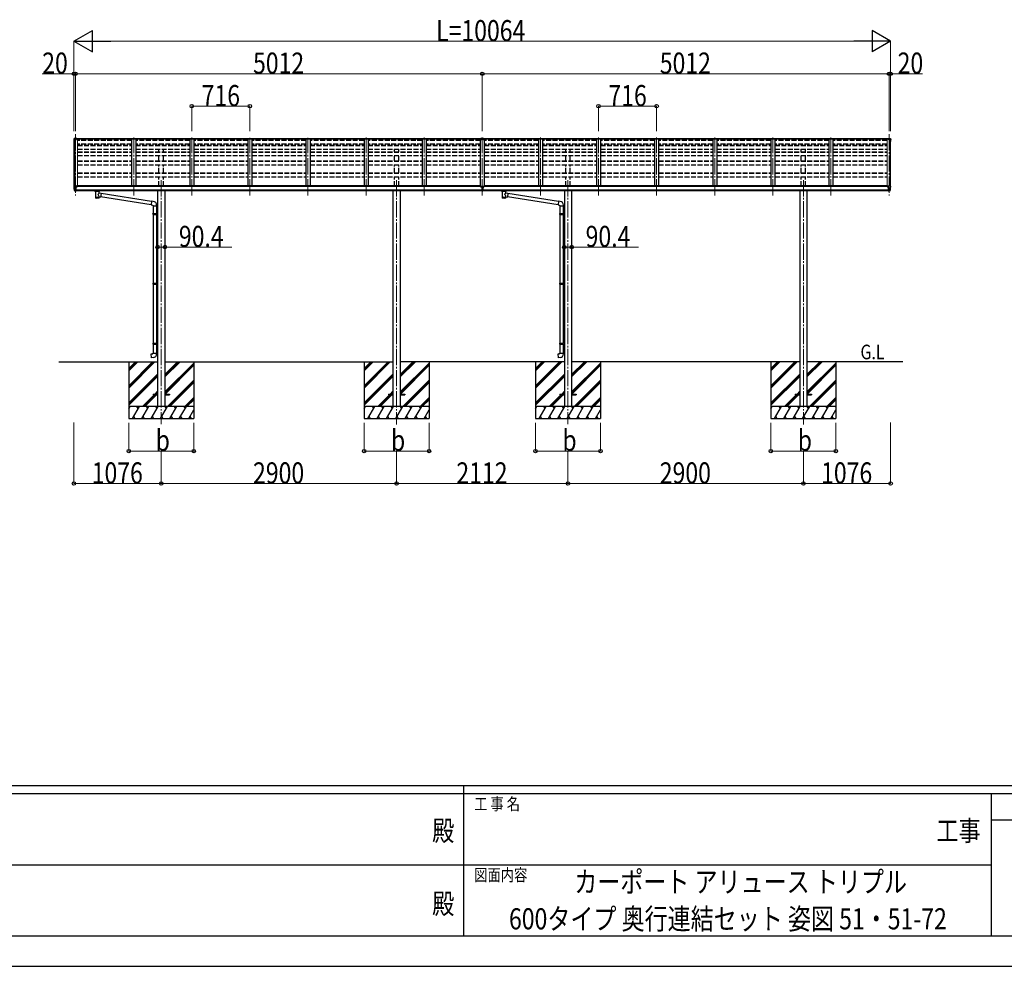
# Model space of a CAD drawing. Units: millimetres. Extents: x 0 to 42050, y 0 to 29700.
# Drawn here: x 15530 to 27663, y 0 to 11663 of the extents above; entities that cross this region are included whole.
import ezdxf
from ezdxf.enums import TextEntityAlignment as Align

# ---------------------------------------------------------------- set-up
doc = ezdxf.new("R2010")
doc.units = ezdxf.units.MM
doc.linetypes.add('YCENTER_1', pattern=[13, 10, -1, 1, -1])
doc.linetypes.add('YHIDDEN_1', pattern=[4, 3, -1])
for name, color, linetype, lineweight in [('USER1', 3, 'Continuous', 13), ('YKK_12', 2, 'Continuous', 13), ('YKK_13', 4, 'Continuous', 30), ('YKK_A1', 4, 'Continuous', 30), ('YKK_D', 6, 'Continuous', 13), ('YKK_ZWAK', 7, 'Continuous', 30)]:
    doc.layers.add(name, color=color, linetype=linetype, lineweight=lineweight)
doc.styles.add('text-b', font='extslim2.shx', dxfattribs={"width": 0.8, "bigfont": 'extfont2.shx'})

msp = doc.modelspace()

# ---------------------------------------------------------------- linework, layer by layer
at = {"layer": 'YKK_12', "linetype": 'YCENTER_1', "ltscale": 20}
for p, q in [((16219, 10251), (16219, 9497)), ((16935, 9497), (16935, 10213)), ((17651, 9497), (17651, 10213)), ((18367, 9497), (18367, 10209)), ((19083, 9497), (19083, 10209)), ((19799, 9497), (19799, 10213)), ((20515, 9497), (20515, 10213)), ((21231, 9497), (21231, 10213)), ((21947, 9497), (21947, 10213)), ((22663, 9497), (22663, 10213)), ((23379, 9497), (23379, 10213)), ((24095, 9497), (24095, 10213)), ((24811, 9497), (24811, 10213)), ((25527, 9497), (25527, 10213)), ((26243, 10251), (26243, 9497)), ((17275, 9686), (17275, 6680)), ((20175, 9686), (20175, 6674)), ((22287, 9686), (22287, 6680)), ((25187, 9686), (25187, 6674))]:
    msp.add_line(p, q, dxfattribs=at)
at = {"layer": 'YKK_13'}
for p, q in [((16202, 10198), (16197, 10191)), ((16203, 10196), (16199, 10189)), ((16209, 10199), (16203, 10198)), ((16203, 10198), (16203, 10197)), ((16203, 10198), (16203, 10198)), ((16203, 10198), (16203, 10198)), ((16203, 10198), (16203, 10198)), ((16203, 10196), (16219, 10197)), ((16203, 10197), (16203, 10197)), ((16203, 10197), (16203, 10196)), ((16219, 10199), (16215, 10199)), ((16219, 10198), (16219, 10199)), ((16234, 10198), (16219, 10199)), ((16219, 10199), (16219, 10198)), ((16219, 10197), (16219, 10198)), ((16219, 10198), (16219, 10198)), ((16219, 10198), (16219, 10198)), ((16219, 10195), (16219, 10197)), ((16234, 10196), (16219, 10197)), ((16219, 10195), (16231, 10194)), ((16231, 10194), (16231, 10191)), ((16234, 10194), (16231, 10194)), ((16234, 10193), (16231, 10193)), ((16234, 10198), (16234, 10197)), ((16234, 10198), (16234, 10198)), ((16234, 10197), (16234, 10196)), ((16234, 10196), (16234, 10194)), ((16234, 10193), (16234, 10194)), ((21231, 10199), (21214, 10198)), ((21214, 10198), (21214, 10189)), ((21231, 10198), (21214, 10197)), ((21231, 10198), (21214, 10197)), ((21231, 10197), (21214, 10196)), ((21247, 10198), (21231, 10199)), ((21231, 10198), (21231, 10199)), ((21231, 10197), (21231, 10198)), ((21231, 10198), (21231, 10198)), ((21247, 10197), (21231, 10198)), ((21247, 10197), (21231, 10198)), ((21231, 10189), (21231, 10197)), ((21247, 10196), (21231, 10197)), ((21247, 10198), (21247, 10189)), ((26227, 10198), (26243, 10199)), ((26227, 10198), (26227, 10197)), ((26227, 10198), (26227, 10198)), ((26227, 10197), (26227, 10196)), ((26227, 10196), (26243, 10197)), ((26227, 10196), (26227, 10194)), ((26227, 10194), (26231, 10194)), ((26227, 10193), (26227, 10194)), ((26227, 10193), (26231, 10193)), ((26243, 10195), (26231, 10194)), ((26231, 10194), (26231, 10191)), ((26243, 10199), (26247, 10199)), ((26243, 10198), (26243, 10199)), ((26243, 10199), (26243, 10198)), ((26243, 10197), (26243, 10198)), ((26243, 10198), (26243, 10198)), ((26243, 10198), (26243, 10198)), ((26243, 10195), (26243, 10197)), ((26259, 10196), (26243, 10197)), ((26253, 10199), (26259, 10198)), ((26259, 10198), (26259, 10197)), ((26259, 10198), (26259, 10198)), ((26259, 10198), (26259, 10198)), ((26259, 10198), (26259, 10198)), ((26259, 10197), (26259, 10197)), ((26259, 10197), (26259, 10196)), ((26259, 10196), (26263, 10189)), ((26260, 10198), (26264, 10191)), ((16197, 10191), (16197, 10188)), ((16197, 10190), (16197, 10186)), ((16197, 10185), (16197, 10186)), ((16198, 10185), (16198, 10186)), ((16208, 10190), (16200, 10189)), ((16208, 10189), (16200, 10189)), ((16200, 10187), (16208, 10188)), ((16208, 10190), (16231, 10191)), ((16208, 10189), (16231, 10190)), ((16208, 10188), (16231, 10188)), ((16231, 10191), (16231, 10190)), ((16231, 10190), (16231, 10188)), ((21214, 10190), (21231, 10189)), ((21222, 10189), (21231, 10188)), ((21231, 10189), (21247, 10190)), ((21240, 10189), (21231, 10188)), ((26254, 10190), (26231, 10191)), ((26231, 10191), (26231, 10190)), ((26254, 10189), (26231, 10190)), ((26231, 10190), (26231, 10188)), ((26254, 10188), (26231, 10188)), ((26254, 10190), (26262, 10189)), ((26254, 10189), (26262, 10189)), ((26262, 10187), (26254, 10188)), ((26263, 10185), (26263, 10186)), ((26264, 10191), (26264, 10188)), ((26265, 10190), (26265, 10186)), ((26265, 10185), (26265, 10186)), ((16197, 9608), (16197, 9608)), ((16204, 9617), (16200, 9611)), ((16207, 9618), (16205, 9618)), ((16219, 9618), (16207, 9618)), ((16219, 9549), (16219, 9618)), ((16220, 9617), (16219, 9617)), ((16225, 9608), (16219, 9608)), ((16220, 9617), (16220, 9611)), ((16230, 9615), (16220, 9616)), ((16220, 9613), (16234, 9613)), ((16225, 9611), (16220, 9611)), ((16225, 9552), (16225, 9611)), ((16230, 9615), (16230, 9615)), ((16230, 9615), (16230, 9615)), ((16230, 9615), (16231, 9615)), ((16230, 9603), (16231, 9603)), ((16230, 9603), (16230, 9603)), ((16231, 9613), (16231, 9615)), ((16231, 9615), (16231, 9615)), ((16231, 9615), (16231, 9615)), ((16231, 9615), (16231, 9615)), ((16231, 9615), (16231, 9615)), ((16231, 9615), (16231, 9615)), ((16231, 9604), (16231, 9603)), ((16231, 9603), (16235, 9603)), ((16235, 9612), (16235, 9608)), ((16235, 9604), (16235, 9603)), ((16235, 9603), (16236, 9603)), ((21224, 9610), (21237, 9610)), ((21224, 9610), (21224, 9551)), ((21237, 9610), (21237, 9551)), ((26226, 9612), (26226, 9608)), ((26226, 9604), (26226, 9603)), ((26231, 9603), (26226, 9603)), ((26226, 9603), (26226, 9603)), ((26241, 9613), (26227, 9613)), ((26231, 9613), (26231, 9615)), ((26232, 9615), (26231, 9615)), ((26231, 9615), (26231, 9615)), ((26231, 9615), (26231, 9615)), ((26231, 9615), (26231, 9615)), ((26231, 9615), (26231, 9615)), ((26231, 9615), (26231, 9615)), ((26231, 9615), (26231, 9615)), ((26231, 9604), (26231, 9603)), ((26231, 9603), (26231, 9603)), ((26232, 9603), (26231, 9603)), ((26232, 9615), (26241, 9616)), ((26232, 9615), (26232, 9615)), ((26236, 9552), (26236, 9611)), ((26236, 9611), (26241, 9611)), ((26236, 9608), (26243, 9608)), ((26241, 9617), (26243, 9617)), ((26241, 9617), (26241, 9611)), ((26243, 9549), (26243, 9618)), ((26243, 9618), (26255, 9618)), ((26255, 9618), (26257, 9618)), ((26258, 9617), (26262, 9611)), ((26265, 9608), (26265, 9608)), ((16211, 9551), (16202, 9566)), ((16217, 9549), (16214, 9549)), ((16217, 9549), (16219, 9549)), ((16219, 9563), (16222, 9563)), ((16219, 9551), (16220, 9552)), ((16219, 9551), (16219, 9551)), ((16225, 9552), (16220, 9552)), ((16222, 9563), (16225, 9564)), ((16459, 9548), (16459, 9554)), ((16459, 9549), (16460, 9550)), ((16459, 9548), (16459, 9549)), ((16459, 9548), (16459, 9548)), ((16459, 9548), (16460, 9547)), ((16460, 9550), (16460, 9551)), ((16460, 9551), (16461, 9551)), ((16460, 9547), (16460, 9546)), ((16460, 9546), (16461, 9545)), ((16461, 9551), (16462, 9552)), ((16461, 9545), (16462, 9545)), ((16462, 9552), (16464, 9553)), ((16462, 9545), (16464, 9544)), ((16464, 9544), (16464, 9464)), ((16509, 9553), (16510, 9553)), ((16509, 9526), (16509, 9544)), ((16509, 9544), (16510, 9544)), ((16535, 9522), (16509, 9526)), ((16509, 9464), (16509, 9480)), ((16509, 9480), (16528, 9477)), ((16510, 9553), (16511, 9552)), ((16510, 9544), (16511, 9545)), ((16511, 9552), (16512, 9551)), ((16511, 9545), (16512, 9546)), ((16512, 9551), (16513, 9550)), ((16512, 9546), (16513, 9546)), ((16513, 9548), (16513, 9554)), ((16513, 9550), (16513, 9549)), ((16513, 9549), (16513, 9549)), ((16513, 9547), (16513, 9548)), ((16513, 9546), (16513, 9547)), ((16535, 9522), (16528, 9477)), ((17152, 9382), (16528, 9479)), ((17156, 9424), (16534, 9520)), ((21224, 9565), (21237, 9565)), ((21237, 9551), (21224, 9551)), ((21471, 9548), (21471, 9554)), ((21471, 9549), (21472, 9550)), ((21471, 9548), (21471, 9549)), ((21471, 9548), (21471, 9548)), ((21471, 9548), (21472, 9547)), ((21472, 9550), (21472, 9551)), ((21472, 9551), (21473, 9551)), ((21472, 9547), (21472, 9546)), ((21472, 9546), (21473, 9545)), ((21473, 9551), (21474, 9552)), ((21473, 9545), (21474, 9545)), ((21474, 9552), (21476, 9553)), ((21474, 9545), (21476, 9544)), ((21476, 9544), (21476, 9464)), ((21521, 9553), (21522, 9553)), ((21521, 9526), (21521, 9544)), ((21521, 9544), (21522, 9544)), ((21547, 9522), (21521, 9526)), ((21521, 9464), (21521, 9480)), ((21521, 9480), (21540, 9477)), ((21522, 9553), (21523, 9552)), ((21522, 9544), (21523, 9545)), ((21523, 9552), (21524, 9551)), ((21523, 9545), (21524, 9546)), ((21524, 9551), (21525, 9550)), ((21524, 9546), (21525, 9546)), ((21525, 9548), (21525, 9554)), ((21525, 9550), (21525, 9549)), ((21525, 9549), (21525, 9549)), ((21525, 9547), (21525, 9548)), ((21525, 9546), (21525, 9547)), ((21547, 9522), (21540, 9477)), ((22164, 9382), (21540, 9479)), ((22168, 9424), (21546, 9520)), ((26240, 9563), (26236, 9564)), ((26236, 9552), (26242, 9552)), ((26243, 9563), (26240, 9563)), ((26242, 9551), (26242, 9552)), ((26243, 9551), (26242, 9551)), ((26244, 9549), (26243, 9549)), ((26244, 9549), (26248, 9549)), ((26251, 9551), (26260, 9566)), ((17156, 9426), (17152, 9380)), ((17152, 9380), (17172, 9378)), ((17177, 9424), (17156, 9426)), ((17172, 9378), (17172, 9368)), ((17172, 9368), (17218, 9368)), ((17174, 9368), (17174, 9274)), ((17216, 9368), (17216, 9277)), ((17218, 9368), (17218, 9379)), ((22168, 9426), (22164, 9380)), ((22164, 9380), (22184, 9378)), ((22189, 9424), (22168, 9426)), ((22184, 9378), (22184, 9368)), ((22184, 9368), (22230, 9368)), ((22186, 9368), (22186, 9274)), ((22228, 9368), (22228, 9277)), ((22230, 9368), (22230, 9379)), ((17172, 9272), (17173, 9274)), ((17172, 9272), (17216, 9272)), ((17172, 9272), (17172, 9264)), ((17172, 9264), (17216, 9264)), ((17172, 9264), (17173, 9262)), ((17173, 9274), (17216, 9274)), ((17173, 9262), (17216, 9262)), ((17174, 9262), (17174, 8418)), ((17211, 9272), (17211, 9274)), ((17211, 9272), (17211, 9264)), ((17211, 9264), (17211, 9262)), ((17214, 9277), (17230, 9277)), ((17214, 9275), (17214, 9277)), ((17214, 9275), (17216, 9275)), ((17214, 9262), (17216, 9262)), ((17214, 9260), (17214, 9262)), ((17214, 9260), (17230, 9259)), ((17216, 9262), (17216, 9275)), ((17216, 9259), (17216, 8420)), ((17230, 9277), (17230, 9259)), ((22184, 9272), (22185, 9274)), ((22184, 9272), (22228, 9272)), ((22184, 9272), (22184, 9264)), ((22184, 9264), (22228, 9264)), ((22184, 9264), (22185, 9262)), ((22185, 9274), (22228, 9274)), ((22185, 9262), (22228, 9262)), ((22186, 9262), (22186, 8418)), ((22223, 9272), (22223, 9274)), ((22223, 9272), (22223, 9264)), ((22223, 9264), (22223, 9262)), ((22226, 9277), (22242, 9277)), ((22226, 9275), (22226, 9277)), ((22226, 9275), (22228, 9275)), ((22226, 9262), (22228, 9262)), ((22226, 9260), (22226, 9262)), ((22226, 9260), (22242, 9259)), ((22228, 9262), (22228, 9275)), ((22228, 9259), (22228, 8420)), ((22242, 9277), (22242, 9259)), ((17172, 8416), (17173, 8418)), ((17172, 8416), (17216, 8416)), ((17172, 8416), (17172, 8408)), ((17172, 8408), (17216, 8408)), ((17172, 8408), (17173, 8406)), ((17173, 8418), (17216, 8418)), ((17173, 8406), (17216, 8406)), ((17174, 8406), (17174, 7678)), ((17211, 8416), (17211, 8418)), ((17211, 8416), (17211, 8408)), ((17211, 8408), (17211, 8406)), ((17214, 8420), (17230, 8421)), ((17214, 8418), (17214, 8420)), ((17214, 8418), (17216, 8418)), ((17214, 8405), (17216, 8405)), ((17214, 8403), (17214, 8405)), ((17214, 8403), (17230, 8403)), ((17216, 8405), (17216, 8418)), ((17216, 8403), (17216, 7680)), ((17230, 8421), (17230, 8403)), ((22184, 8416), (22185, 8418)), ((22184, 8416), (22228, 8416)), ((22184, 8416), (22184, 8408)), ((22184, 8408), (22228, 8408)), ((22184, 8408), (22185, 8406)), ((22185, 8418), (22228, 8418)), ((22185, 8406), (22228, 8406)), ((22186, 8406), (22186, 7678)), ((22223, 8416), (22223, 8418)), ((22223, 8416), (22223, 8408)), ((22223, 8408), (22223, 8406)), ((22226, 8420), (22242, 8421)), ((22226, 8418), (22226, 8420)), ((22226, 8418), (22228, 8418)), ((22226, 8405), (22228, 8405)), ((22226, 8403), (22226, 8405)), ((22226, 8403), (22242, 8403)), ((22228, 8405), (22228, 8418)), ((22228, 8403), (22228, 7680)), ((22242, 8421), (22242, 8403)), ((17172, 7676), (17173, 7678)), ((17172, 7676), (17216, 7676)), ((17172, 7676), (17172, 7668)), ((17172, 7668), (17216, 7668)), ((17172, 7668), (17173, 7666)), ((17173, 7678), (17216, 7678)), ((17173, 7666), (17216, 7666)), ((17174, 7666), (17174, 7556)), ((17211, 7676), (17211, 7678)), ((17211, 7676), (17211, 7668)), ((17211, 7668), (17211, 7666)), ((17214, 7680), (17230, 7681)), ((17214, 7678), (17214, 7680)), ((17214, 7678), (17216, 7678)), ((17214, 7665), (17216, 7665)), ((17214, 7663), (17214, 7665)), ((17214, 7663), (17230, 7663)), ((17216, 7665), (17216, 7678)), ((17216, 7663), (17216, 7556)), ((17230, 7681), (17230, 7663)), ((22184, 7676), (22185, 7678)), ((22184, 7676), (22228, 7676)), ((22184, 7676), (22184, 7668)), ((22184, 7668), (22228, 7668)), ((22184, 7668), (22185, 7666)), ((22185, 7678), (22228, 7678)), ((22185, 7666), (22228, 7666)), ((22186, 7666), (22186, 7556)), ((22223, 7676), (22223, 7678)), ((22223, 7676), (22223, 7668)), ((22223, 7668), (22223, 7666)), ((22226, 7680), (22242, 7681)), ((22226, 7678), (22226, 7680)), ((22226, 7678), (22228, 7678)), ((22226, 7665), (22228, 7665)), ((22226, 7663), (22226, 7665)), ((22226, 7663), (22242, 7663)), ((22228, 7665), (22228, 7678)), ((22228, 7663), (22228, 7556)), ((22242, 7681), (22242, 7663)), ((17152, 7544), (17172, 7546)), ((17156, 7498), (17152, 7544)), ((17172, 7556), (17218, 7556)), ((17172, 7546), (17172, 7556)), ((17218, 7556), (17218, 7545)), ((22164, 7544), (22184, 7546)), ((22168, 7498), (22164, 7544)), ((22184, 7556), (22230, 7556)), ((22184, 7546), (22184, 7556)), ((22230, 7556), (22230, 7545)), ((17177, 7500), (17156, 7498)), ((22189, 7500), (22168, 7498)), ((17175, 7051), (17175, 7042)), ((17175, 7051), (17230, 7051)), ((17175, 7042), (17230, 7042)), ((17320, 7051), (17375, 7051)), ((17320, 7042), (17375, 7042)), ((17375, 7051), (17375, 7042)), ((20075, 7051), (20075, 7042)), ((20075, 7051), (20130, 7051)), ((20075, 7042), (20130, 7042)), ((20220, 7051), (20275, 7051)), ((20220, 7042), (20275, 7042)), ((20275, 7051), (20275, 7042)), ((22187, 7051), (22187, 7042)), ((22187, 7051), (22242, 7051)), ((22187, 7042), (22242, 7042)), ((22332, 7051), (22387, 7051)), ((22332, 7042), (22387, 7042)), ((22387, 7051), (22387, 7042)), ((25087, 7051), (25087, 7042)), ((25087, 7051), (25142, 7051)), ((25087, 7042), (25142, 7042)), ((25232, 7051), (25287, 7051)), ((25232, 7042), (25287, 7042)), ((25287, 7051), (25287, 7042))]:
    msp.add_line(p, q, dxfattribs=at)
at = {"layer": 'YKK_13', "linetype": 'Continuous'}
for p, q in [((21215, 9603), (21214, 9603)), ((21214, 9603), (21214, 9602)), ((21214, 9602), (21215, 9602)), ((21217, 9604), (21216, 9604)), ((21216, 9604), (21216, 9604)), ((21216, 9603), (21216, 9601)), ((21216, 9602), (21217, 9602)), ((21216, 9601), (21216, 9600)), ((21216, 9600), (21217, 9600)), ((21217, 9604), (21217, 9604)), ((21217, 9601), (21217, 9603)), ((21217, 9600), (21217, 9601)), ((21219, 9603), (21218, 9603)), ((21218, 9602), (21219, 9602)), ((21219, 9602), (21219, 9603)), ((21242, 9602), (21242, 9603)), ((21242, 9603), (21243, 9603)), ((21243, 9602), (21242, 9602)), ((21244, 9604), (21244, 9604)), ((21244, 9604), (21245, 9604)), ((21244, 9603), (21244, 9601)), ((21244, 9602), (21245, 9602)), ((21244, 9600), (21244, 9601)), ((21245, 9600), (21244, 9600)), ((21245, 9604), (21245, 9604)), ((21245, 9601), (21245, 9603)), ((21245, 9601), (21245, 9600)), ((21246, 9603), (21247, 9603)), ((21247, 9602), (21246, 9602)), ((21247, 9603), (21247, 9602))]:
    msp.add_line(p, q, dxfattribs=at)
at = {"layer": 'YKK_13'}
for centre, radius, start, end in [((16203, 10197), 1, 93.4917, 145.0767), ((16200, 10402), 204, 272.6647, 274.3343), ((26262, 10402), 204, 265.6657, 267.3353), ((26259, 10197), 1, 34.9233, 86.5083), ((16200, 10186), 2.99, 92.8836, 179.8982), ((16200, 10186), 3.26, 116.9009, 146.3892), ((16397, 10185), 200, 180.0004, 188.1116), ((16200, 10186), 1.5, 92.8836, 179.8982), ((16397, 10185), 199, 180.0004, 184.088), ((16397, 10185), 199, 180.0004, 184.0881), ((26262, 10186), 2.99, 0.1018, 87.1164), ((26262, 10186), 1.5, 0.1018, 87.1164), ((26262, 10186), 3.26, 33.6108, 63.0991), ((26064, 10185), 199, 355.912, 359.9996), ((26064, 10185), 200, 351.8884, 359.9996), ((26064, 10185), 199, 355.9119, 359.9996), ((16200, 9608), 3, 93, 180), ((16389, 9608), 192, 180.0008, 192.1233), ((16205, 9617), 1, 93.5, 145), ((16233, 9603), 2.5, 151.6424, 180), ((16233, 9603), 2.5, 0, 151.6424), ((26229, 9603), 2.5, 28.3576, 180), ((26229, 9603), 2.5, 0, 28.3576), ((26257, 9617), 1, 35, 86.5), ((26072, 9608), 192, 347.8767, 359.9992), ((26262, 9608), 3, 0, 87), ((16204, 9568), 3, 191.8335, 210), ((16214, 9552), 3, 210, 266.5), ((16477, 9503), 51.4, 92.4613, 104.6196), ((16496, 9503), 51.4, 75.3804, 87.5387), ((21489, 9503), 51.4, 92.4613, 104.6196), ((21508, 9503), 51.4, 75.3804, 87.5387), ((26248, 9552), 3, 273.5, 330), ((26258, 9568), 3, 330, 348.1665), ((17173, 9379), 45, 0, 85), ((22185, 9379), 45, 0, 85), ((17173, 7545), 45, 275, 0), ((22185, 7545), 45, 275, 0)]:
    msp.add_arc(centre, radius, start, end, dxfattribs=at)
for centre, major_axis, ratio, start_param, end_param in [((16200, 10190), (0, -3.01), 0.996195, 4.101524, 4.712389), ((16200, 10186), (-0.11, 3.55), 0.844901, 0.015081, 0.379903), ((21215, 10189), (8.19, -0.54), 0.030654, 4.694195, 5.756704), ((21247, 10189), (8.19, 0.54), 0.030654, 3.668074, 4.730583), ((26227, 9612), (0.02, 1.1), 0.906239, 0.020639, 1.591436), ((16486, 9544), (-22.9, -0.4), 0.072511, 4.711586, 6.282382), ((16486, 9543), (-22.9, -0.4), 0.072511, 4.711586, 6.282382), ((16486, 9464), (22.9, 0), 0.101955, 6.282972, 9.424821), ((16486, 9544), (22.9, -0.4), 0.07247, 0.000809, 1.571605), ((16486, 9543), (22.9, -0.4), 0.07247, 0.000809, 1.571605), ((16489, 9504), (20.3, 22.2), 0.045535, 4.975651, 6.24419), ((16486, 9507), (-22.8, 26.6), 0.234429, 3.156333, 4.597638), ((16497, 9548), (16, 0), 0.361356, 6.263698, 6.283185), ((21498, 9544), (-22.9, -0.4), 0.072511, 4.711586, 6.282382), ((21498, 9543), (-22.9, -0.4), 0.072511, 4.711586, 6.282382), ((21498, 9464), (22.9, 0), 0.101955, 6.282972, 9.424821), ((21498, 9544), (22.9, -0.4), 0.07247, 0.000809, 1.571605), ((21498, 9543), (22.9, -0.4), 0.07247, 0.000809, 1.571605), ((21501, 9504), (20.3, 22.2), 0.045535, 4.975651, 6.24419), ((21498, 9507), (-22.8, 26.6), 0.234429, 3.156333, 4.597638), ((21509, 9548), (16, 0), 0.361356, 6.263698, 6.283185)]:
    msp.add_ellipse(centre, major_axis=major_axis, ratio=ratio, start_param=start_param, end_param=end_param, dxfattribs=at)
at = {"layer": 'YKK_13', "extrusion": (0, 0, -1)}
for centre, major_axis, ratio, start_param, end_param in [((26262, 10186), (0.11, 3.55), 0.844901, 0.015081, 0.379903), ((16234, 9612), (-0.02, 1.1), 0.906239, 0.020639, 1.591436), ((16486, 9476), (22.9, 0), 0.122865, 3.141593, 6.283185), ((16497, 9548), (16, 0), 0.361356, 6.263698, 6.283185), ((21498, 9476), (22.9, 0), 0.122865, 3.141593, 6.283185), ((21509, 9548), (16, 0), 0.361356, 6.263698, 6.283185), ((16486, 9464), (22.9, 0), 0.101955, 6.282972, 9.424821), ((21498, 9464), (22.9, 0), 0.101955, 6.282972, 9.424821)]:
    msp.add_ellipse(centre, major_axis=major_axis, ratio=ratio, start_param=start_param, end_param=end_param, dxfattribs=at)
at = {"layer": 'YKK_13', "extrusion": (0, -6e-16, -1)}
msp.add_ellipse((26262, 10190), major_axis=(0, -3.01), ratio=0.996195, start_param=4.101524, end_param=4.712389, dxfattribs=at)
at = {"layer": 'YKK_13', "linetype": 'Continuous'}
for centre, major_axis, start_param, end_param in [((21217, 9602), (5.9, 0), 6.283185, 9.424778), ((21215, 9604), (-1, 0), 1.570796, 3.141593), ((21215, 9601), (1, 0), 0, 1.570796), ((21215, 9603), (1, 0), 0, 0.619147), ((21218, 9604), (1, 0), 3.141593, 4.712389), ((21218, 9603), (-1, 0), -0.619147, 0), ((21218, 9601), (-1, 0), -1.570796, 0), ((21243, 9603), (1, 0), 0, 0.619147), ((21246, 9603), (-1, 0), -0.619147, 0)]:
    msp.add_ellipse(centre, major_axis=major_axis, ratio=0.9, start_param=start_param, end_param=end_param, dxfattribs=at)
msp.add_ellipse((21217, 9603), major_axis=(5.9, 0), ratio=0.9, dxfattribs=at)
at = {"layer": 'YKK_13', "linetype": 'Continuous', "extrusion": (0, 0, -1)}
for centre, major_axis, start_param, end_param in [((21245, 9602), (-5.9, 0), 6.283185, 9.424778), ((21243, 9604), (-1, 0), 3.141593, 4.712389), ((21243, 9601), (1, 0), -1.570796, 0), ((21246, 9604), (1, 0), 1.570796, 3.141593), ((21246, 9601), (-1, 0), 0, 1.570796)]:
    msp.add_ellipse(centre, major_axis=major_axis, ratio=0.9, start_param=start_param, end_param=end_param, dxfattribs=at)
msp.add_ellipse((21245, 9603), major_axis=(-5.9, 0), ratio=0.9, dxfattribs=at)
at = {"layer": 'YKK_A1'}
for p, q in [((16234, 10197), (21214, 10197)), ((21214, 10196), (16234, 10196)), ((21247, 10197), (26227, 10197)), ((26227, 10196), (21247, 10196)), ((16208, 10188), (16208, 9618)), ((21214, 10190), (16231, 10190)), ((21214, 10189), (16231, 10189)), ((16910, 10189), (16910, 9614)), ((16960, 10189), (16960, 9614)), ((17626, 10189), (17626, 9614)), ((17676, 10189), (17676, 9614)), ((18342, 10189), (18342, 9614)), ((18392, 10189), (18392, 9614)), ((19058, 10189), (19058, 9614)), ((19108, 10189), (19108, 9614)), ((19774, 10189), (19774, 9614)), ((19824, 10189), (19824, 9614)), ((20490, 10189), (20490, 9614)), ((20540, 10189), (20540, 9614)), ((21206, 10189), (21206, 9608)), ((26231, 10190), (21247, 10190)), ((26231, 10189), (21247, 10189)), ((21256, 10189), (21256, 9608)), ((21922, 10189), (21922, 9614)), ((21972, 10189), (21972, 9614)), ((22638, 10189), (22638, 9614)), ((22688, 10189), (22688, 9614)), ((23354, 10189), (23354, 9614)), ((23404, 10189), (23404, 9614)), ((24070, 10189), (24070, 9614)), ((24120, 10189), (24120, 9614)), ((24786, 10189), (24786, 9614)), ((24836, 10189), (24836, 9614)), ((25502, 10189), (25502, 9614)), ((25552, 10189), (25552, 9614)), ((26254, 10188), (26254, 9618)), ((21224, 9608), (16225, 9608)), ((16249, 9608), (16249, 9614)), ((21201, 9614), (16249, 9614)), ((21201, 9608), (21201, 9614)), ((26236, 9608), (21237, 9608)), ((26213, 9614), (21261, 9614)), ((21261, 9608), (21261, 9614)), ((26213, 9608), (26213, 9614)), ((16225, 9566), (21224, 9566)), ((21224, 9554), (16225, 9554)), ((17230, 9554), (17230, 6898)), ((17320, 9554), (17320, 6898)), ((20130, 9553), (20130, 6898)), ((20220, 9553), (20220, 6898)), ((21237, 9566), (26236, 9566)), ((26236, 9554), (21237, 9554)), ((22242, 9554), (22242, 6898)), ((22332, 9554), (22332, 6898)), ((25142, 9553), (25142, 6898)), ((25232, 9553), (25232, 6898)), ((16013, 7447), (17230, 7447)), ((16875, 7447), (16875, 6748)), ((17320, 7447), (20130, 7447)), ((17675, 7447), (17675, 6748)), ((19775, 7447), (19775, 6748)), ((22242, 7447), (20220, 7447)), ((20575, 7447), (20575, 6748)), ((21887, 7447), (21887, 6748)), ((25142, 7447), (22332, 7447)), ((22687, 7447), (22687, 6748)), ((24787, 7447), (24787, 6748)), ((26412, 7447), (25232, 7447)), ((25587, 7447), (25587, 6748))]:
    msp.add_line(p, q, dxfattribs=at)
at = {"layer": 'YKK_A1', "linetype": 'Continuous', "lineweight": 13, "ltscale": 0.5}
for p, q in [((16199, 10186), (16199, 9611)), ((16200, 10187), (16208, 10188)), ((16209, 9618), (16209, 10188)), ((16244, 10189), (16244, 9608)), ((26218, 10189), (26218, 9608)), ((26253, 9618), (26253, 10188)), ((26262, 10187), (26254, 10188)), ((26263, 10186), (26263, 9611))]:
    msp.add_line(p, q, dxfattribs=at)
at = {"layer": 'YKK_A1', "linetype": 'YHIDDEN_1', "ltscale": 20}
for p, q in [((16910, 10174), (16244, 10174)), ((16910, 10130), (16244, 10130)), ((16910, 10129), (16244, 10129)), ((16910, 10128), (16244, 10128)), ((16244, 10115), (16910, 10115)), ((16244, 10112), (16910, 10112)), ((17626, 10174), (16960, 10174)), ((17626, 10130), (16960, 10130)), ((17626, 10129), (16960, 10129)), ((17626, 10128), (16960, 10128)), ((16960, 10115), (17626, 10115)), ((16960, 10112), (17626, 10112)), ((17247, 10115), (17247, 10128)), ((17302, 10115), (17302, 10128)), ((18342, 10174), (17676, 10174)), ((18342, 10130), (17676, 10130)), ((18342, 10129), (17676, 10129)), ((18342, 10128), (17676, 10128)), ((17676, 10115), (18342, 10115)), ((17676, 10112), (18342, 10112)), ((19058, 10174), (18392, 10174)), ((19058, 10130), (18392, 10130)), ((19058, 10129), (18392, 10129)), ((19058, 10128), (18392, 10128)), ((18392, 10115), (19058, 10115)), ((18392, 10112), (19058, 10112)), ((19774, 10174), (19108, 10174)), ((19774, 10130), (19108, 10130)), ((19774, 10129), (19108, 10129)), ((19774, 10128), (19108, 10128)), ((19108, 10115), (19774, 10115)), ((19108, 10112), (19774, 10112)), ((20490, 10174), (19824, 10174)), ((20490, 10130), (19824, 10130)), ((20490, 10129), (19824, 10129)), ((20490, 10128), (19824, 10128)), ((19824, 10115), (20490, 10115)), ((19824, 10112), (20490, 10112)), ((20147, 10115), (20147, 10128)), ((20202, 10115), (20202, 10128)), ((21206, 10174), (20540, 10174)), ((21206, 10130), (20540, 10130)), ((21206, 10129), (20540, 10129)), ((21206, 10128), (20540, 10128)), ((20540, 10115), (21206, 10115)), ((20540, 10112), (21206, 10112)), ((21922, 10174), (21256, 10174)), ((21922, 10130), (21256, 10130)), ((21922, 10129), (21256, 10129)), ((21922, 10128), (21256, 10128)), ((21256, 10115), (21922, 10115)), ((21256, 10112), (21922, 10112)), ((22638, 10174), (21972, 10174)), ((22638, 10130), (21972, 10130)), ((22638, 10129), (21972, 10129)), ((22638, 10128), (21972, 10128)), ((21972, 10115), (22638, 10115)), ((21972, 10112), (22638, 10112)), ((22259, 10115), (22259, 10128)), ((22314, 10115), (22314, 10128)), ((23354, 10174), (22688, 10174)), ((23354, 10130), (22688, 10130)), ((23354, 10129), (22688, 10129)), ((23354, 10128), (22688, 10128)), ((22688, 10115), (23354, 10115)), ((22688, 10112), (23354, 10112)), ((24070, 10174), (23404, 10174)), ((24070, 10130), (23404, 10130)), ((24070, 10129), (23404, 10129)), ((24070, 10128), (23404, 10128)), ((23404, 10115), (24070, 10115)), ((23404, 10112), (24070, 10112)), ((24786, 10174), (24120, 10174)), ((24786, 10130), (24120, 10130)), ((24786, 10129), (24120, 10129)), ((24786, 10128), (24120, 10128)), ((24120, 10115), (24786, 10115)), ((24120, 10112), (24786, 10112)), ((25502, 10174), (24836, 10174)), ((25502, 10130), (24836, 10130)), ((25502, 10129), (24836, 10129)), ((25502, 10128), (24836, 10128)), ((24836, 10115), (25502, 10115)), ((24836, 10112), (25502, 10112)), ((25159, 10115), (25159, 10128)), ((25214, 10115), (25214, 10128)), ((26218, 10174), (25552, 10174)), ((26218, 10130), (25552, 10130)), ((26218, 10129), (25552, 10129)), ((26218, 10128), (25552, 10128)), ((25552, 10115), (26218, 10115)), ((25552, 10112), (26218, 10112)), ((16244, 10067), (16910, 10067)), ((16244, 10036), (16910, 10036)), ((16244, 10032), (16910, 10032)), ((16244, 9988), (16910, 9988)), ((16960, 10067), (17626, 10067)), ((16960, 10036), (17626, 10036)), ((16960, 10032), (17626, 10032)), ((16960, 9988), (17626, 9988)), ((17247, 10036), (17247, 10067)), ((17247, 9923), (17247, 9988)), ((17302, 10036), (17302, 10067)), ((17302, 9923), (17302, 9988)), ((17676, 10067), (18342, 10067)), ((17676, 10036), (18342, 10036)), ((17676, 10032), (18342, 10032)), ((17676, 9988), (18342, 9988)), ((18392, 10067), (19058, 10067)), ((18392, 10036), (19058, 10036)), ((18392, 10032), (19058, 10032)), ((18392, 9988), (19058, 9988)), ((19108, 10067), (19774, 10067)), ((19108, 10036), (19774, 10036)), ((19108, 10032), (19774, 10032)), ((19108, 9988), (19774, 9988)), ((19824, 10067), (20490, 10067)), ((19824, 10036), (20490, 10036)), ((19824, 10032), (20490, 10032)), ((19824, 9988), (20490, 9988)), ((20147, 10036), (20147, 10067)), ((20147, 9923), (20147, 9988)), ((20202, 10036), (20202, 10067)), ((20202, 9923), (20202, 9988)), ((20540, 10067), (21206, 10067)), ((20540, 10036), (21206, 10036)), ((20540, 10032), (21206, 10032)), ((20540, 9988), (21206, 9988)), ((21256, 10067), (21922, 10067)), ((21256, 10036), (21922, 10036)), ((21256, 10032), (21922, 10032)), ((21256, 9988), (21922, 9988)), ((21972, 10067), (22638, 10067)), ((21972, 10036), (22638, 10036)), ((21972, 10032), (22638, 10032)), ((21972, 9988), (22638, 9988)), ((22259, 10036), (22259, 10067)), ((22259, 9923), (22259, 9988)), ((22314, 10036), (22314, 10067)), ((22314, 9923), (22314, 9988)), ((22688, 10067), (23354, 10067)), ((22688, 10036), (23354, 10036)), ((22688, 10032), (23354, 10032)), ((22688, 9988), (23354, 9988)), ((23404, 10067), (24070, 10067)), ((23404, 10036), (24070, 10036)), ((23404, 10032), (24070, 10032)), ((23404, 9988), (24070, 9988)), ((24120, 10067), (24786, 10067)), ((24120, 10036), (24786, 10036)), ((24120, 10032), (24786, 10032)), ((24120, 9988), (24786, 9988)), ((24836, 10067), (25502, 10067)), ((24836, 10036), (25502, 10036)), ((24836, 10032), (25502, 10032)), ((24836, 9988), (25502, 9988)), ((25159, 10036), (25159, 10067)), ((25159, 9923), (25159, 9988)), ((25214, 10036), (25214, 10067)), ((25214, 9923), (25214, 9988)), ((25552, 10067), (26218, 10067)), ((25552, 10036), (26218, 10036)), ((25552, 10032), (26218, 10032)), ((25552, 9988), (26218, 9988)), ((16244, 9923), (16910, 9923)), ((16244, 9918), (16910, 9918)), ((16244, 9874), (16910, 9874)), ((16960, 9923), (17626, 9923)), ((16960, 9918), (17626, 9918)), ((16960, 9874), (17626, 9874)), ((17247, 9776), (17247, 9874)), ((17302, 9776), (17302, 9874)), ((17676, 9923), (18342, 9923)), ((17676, 9918), (18342, 9918)), ((17676, 9874), (18342, 9874)), ((18392, 9923), (19058, 9923)), ((18392, 9918), (19058, 9918)), ((18392, 9874), (19058, 9874)), ((19108, 9923), (19774, 9923)), ((19108, 9918), (19774, 9918)), ((19108, 9874), (19774, 9874)), ((19824, 9923), (20490, 9923)), ((19824, 9918), (20490, 9918)), ((19824, 9874), (20490, 9874)), ((20147, 9776), (20147, 9874)), ((20202, 9776), (20202, 9874)), ((20540, 9923), (21206, 9923)), ((20540, 9918), (21206, 9918)), ((20540, 9874), (21206, 9874)), ((21256, 9923), (21922, 9923)), ((21256, 9918), (21922, 9918)), ((21256, 9874), (21922, 9874)), ((21972, 9923), (22638, 9923)), ((21972, 9918), (22638, 9918)), ((21972, 9874), (22638, 9874)), ((22259, 9776), (22259, 9874)), ((22314, 9776), (22314, 9874)), ((22688, 9923), (23354, 9923)), ((22688, 9918), (23354, 9918)), ((22688, 9874), (23354, 9874)), ((23404, 9923), (24070, 9923)), ((23404, 9918), (24070, 9918)), ((23404, 9874), (24070, 9874)), ((24120, 9923), (24786, 9923)), ((24120, 9918), (24786, 9918)), ((24120, 9874), (24786, 9874)), ((24836, 9923), (25502, 9923)), ((24836, 9918), (25502, 9918)), ((24836, 9874), (25502, 9874)), ((25159, 9776), (25159, 9874)), ((25214, 9776), (25214, 9874)), ((25552, 9923), (26218, 9923)), ((25552, 9918), (26218, 9918)), ((25552, 9874), (26218, 9874)), ((16244, 9776), (16910, 9776)), ((16244, 9770), (16910, 9770)), ((16244, 9726), (16910, 9726)), ((16960, 9776), (17626, 9776)), ((16960, 9770), (17626, 9770)), ((16960, 9726), (17626, 9726)), ((17247, 9614), (17247, 9726)), ((17302, 9614), (17302, 9726)), ((17676, 9776), (18342, 9776)), ((17676, 9770), (18342, 9770)), ((17676, 9726), (18342, 9726)), ((18392, 9776), (19058, 9776)), ((18392, 9770), (19058, 9770)), ((18392, 9726), (19058, 9726)), ((19108, 9776), (19774, 9776)), ((19108, 9770), (19774, 9770)), ((19108, 9726), (19774, 9726)), ((19824, 9776), (20490, 9776)), ((19824, 9770), (20490, 9770)), ((19824, 9726), (20490, 9726)), ((20147, 9614), (20147, 9726)), ((20202, 9614), (20202, 9726)), ((20540, 9776), (21206, 9776)), ((20540, 9770), (21206, 9770)), ((20540, 9726), (21206, 9726)), ((21256, 9776), (21922, 9776)), ((21256, 9770), (21922, 9770)), ((21256, 9726), (21922, 9726)), ((21972, 9776), (22638, 9776)), ((21972, 9770), (22638, 9770)), ((21972, 9726), (22638, 9726)), ((22259, 9614), (22259, 9726)), ((22314, 9614), (22314, 9726)), ((22688, 9776), (23354, 9776)), ((22688, 9770), (23354, 9770)), ((22688, 9726), (23354, 9726)), ((23404, 9776), (24070, 9776)), ((23404, 9770), (24070, 9770)), ((23404, 9726), (24070, 9726)), ((24120, 9776), (24786, 9776)), ((24120, 9770), (24786, 9770)), ((24120, 9726), (24786, 9726)), ((24836, 9776), (25502, 9776)), ((24836, 9770), (25502, 9770)), ((24836, 9726), (25502, 9726)), ((25159, 9614), (25159, 9726)), ((25214, 9614), (25214, 9726)), ((25552, 9776), (26218, 9776)), ((25552, 9770), (26218, 9770)), ((25552, 9726), (26218, 9726))]:
    msp.add_line(p, q, dxfattribs=at)
at = {"layer": 'YKK_A1', "linetype": 'Continuous'}
for p, q in [((16875, 7153), (17169, 7447)), ((16875, 7139), (17183, 7447)), ((16875, 7125), (17197, 7447)), ((16875, 7337), (16985, 7447)), ((16875, 7351), (16971, 7447)), ((16875, 7365), (16957, 7447)), ((17320, 7262), (17506, 7447)), ((17320, 7276), (17492, 7447)), ((17320, 7290), (17477, 7447)), ((17320, 7078), (17675, 7433)), ((17320, 7064), (17675, 7419)), ((17322, 7051), (17675, 7405)), ((19775, 7153), (20069, 7447)), ((19775, 7139), (20083, 7447)), ((19775, 7125), (20097, 7447)), ((19775, 7337), (19885, 7447)), ((19775, 7351), (19871, 7447)), ((19775, 7365), (19857, 7447)), ((20220, 7262), (20406, 7447)), ((20220, 7276), (20392, 7447)), ((20220, 7290), (20377, 7447)), ((20220, 7078), (20575, 7433)), ((20220, 7064), (20575, 7419)), ((20222, 7051), (20575, 7405)), ((21887, 7153), (22181, 7447)), ((21887, 7139), (22195, 7447)), ((21887, 7125), (22209, 7447)), ((21887, 7337), (21997, 7447)), ((21887, 7351), (21983, 7447)), ((21887, 7365), (21969, 7447)), ((22332, 7262), (22518, 7447)), ((22332, 7276), (22504, 7447)), ((22332, 7290), (22489, 7447)), ((22332, 7078), (22687, 7433)), ((22332, 7064), (22687, 7419)), ((22334, 7051), (22687, 7405)), ((24787, 7153), (25081, 7447)), ((24787, 7139), (25095, 7447)), ((24787, 7125), (25109, 7447)), ((24787, 7337), (24897, 7447)), ((24787, 7351), (24883, 7447)), ((24787, 7365), (24869, 7447)), ((25232, 7262), (25418, 7447)), ((25232, 7276), (25404, 7447)), ((25232, 7290), (25389, 7447)), ((25232, 7078), (25587, 7433)), ((25232, 7064), (25587, 7419)), ((25234, 7051), (25587, 7405)), ((16875, 6941), (17230, 7296)), ((16875, 6927), (17230, 7282)), ((19775, 6941), (20130, 7296)), ((19775, 6927), (20130, 7282)), ((21887, 6941), (22242, 7296)), ((21887, 6927), (22242, 7282)), ((24787, 6941), (25142, 7296)), ((24787, 6927), (25142, 7282)), ((16875, 6913), (17230, 7268)), ((17352, 6898), (17675, 7221)), ((17366, 6898), (17675, 7207)), ((17380, 6898), (17675, 7192)), ((19775, 6913), (20130, 7268)), ((20252, 6898), (20575, 7221)), ((20266, 6898), (20575, 7207)), ((20280, 6898), (20575, 7192)), ((21887, 6913), (22242, 7268)), ((22364, 6898), (22687, 7221)), ((22378, 6898), (22687, 7207)), ((22392, 6898), (22687, 7192)), ((24787, 6913), (25142, 7268)), ((25264, 6898), (25587, 7221)), ((25278, 6898), (25587, 7207)), ((25292, 6898), (25587, 7192)), ((17043, 6898), (17188, 7042)), ((17058, 6898), (17202, 7042)), ((17072, 6898), (17216, 7042)), ((17197, 7051), (17230, 7084)), ((17211, 7051), (17230, 7070)), ((17225, 7051), (17230, 7056)), ((19943, 6898), (20088, 7042)), ((19958, 6898), (20102, 7042)), ((19972, 6898), (20116, 7042)), ((20097, 7051), (20130, 7084)), ((20111, 7051), (20130, 7070)), ((20125, 7051), (20130, 7056)), ((22055, 6898), (22200, 7042)), ((22070, 6898), (22214, 7042)), ((22084, 6898), (22228, 7042)), ((22209, 7051), (22242, 7084)), ((22223, 7051), (22242, 7070)), ((22237, 7051), (22242, 7056)), ((24955, 6898), (25100, 7042)), ((24970, 6898), (25114, 7042)), ((24984, 6898), (25128, 7042)), ((25109, 7051), (25142, 7084)), ((25123, 7051), (25142, 7070)), ((25137, 7051), (25142, 7056)), ((17564, 6898), (17675, 7009)), ((17578, 6898), (17675, 6994)), ((17592, 6897), (17675, 6979)), ((20464, 6898), (20575, 7009)), ((20478, 6898), (20575, 6994)), ((20492, 6897), (20575, 6979)), ((22576, 6898), (22687, 7009)), ((22590, 6898), (22687, 6994)), ((22604, 6897), (22687, 6979)), ((25476, 6898), (25587, 7009)), ((25490, 6898), (25587, 6994)), ((25504, 6897), (25587, 6979)), ((17675, 6898), (16875, 6898)), ((16875, 6870), (16891, 6898)), ((16920, 6748), (17006, 6898)), ((16991, 6872), (16976, 6898)), ((17035, 6748), (17122, 6898)), ((17107, 6872), (17092, 6898)), ((17151, 6748), (17237, 6898)), ((17222, 6872), (17207, 6898)), ((17266, 6748), (17353, 6898)), ((17338, 6872), (17323, 6898)), ((17382, 6748), (17468, 6898)), ((17453, 6872), (17438, 6898)), ((17497, 6748), (17584, 6898)), ((17554, 6898), (17569, 6872)), ((17613, 6748), (17675, 6856)), ((17669, 6898), (17675, 6887)), ((20575, 6898), (19775, 6898)), ((19775, 6870), (19791, 6898)), ((19820, 6748), (19906, 6898)), ((19891, 6872), (19876, 6898)), ((19935, 6748), (20022, 6898)), ((20007, 6872), (19992, 6898)), ((20051, 6748), (20137, 6898)), ((20122, 6872), (20107, 6898)), ((20166, 6748), (20253, 6898)), ((20238, 6872), (20223, 6898)), ((20282, 6748), (20368, 6898)), ((20353, 6872), (20338, 6898)), ((20397, 6748), (20484, 6898)), ((20454, 6898), (20469, 6872)), ((20513, 6748), (20575, 6856)), ((20569, 6898), (20575, 6887)), ((22687, 6898), (21887, 6898)), ((21887, 6870), (21903, 6898)), ((21932, 6748), (22018, 6898)), ((22003, 6872), (21988, 6898)), ((22047, 6748), (22134, 6898)), ((22119, 6872), (22104, 6898)), ((22163, 6748), (22249, 6898)), ((22234, 6872), (22219, 6898)), ((22278, 6748), (22365, 6898)), ((22350, 6872), (22335, 6898)), ((22394, 6748), (22480, 6898)), ((22465, 6872), (22450, 6898)), ((22509, 6748), (22596, 6898)), ((22566, 6898), (22581, 6872)), ((22625, 6748), (22687, 6856)), ((22681, 6898), (22687, 6887)), ((25587, 6898), (24787, 6898)), ((24787, 6870), (24803, 6898)), ((24832, 6748), (24918, 6898)), ((24903, 6872), (24888, 6898)), ((24947, 6748), (25034, 6898)), ((25019, 6872), (25004, 6898)), ((25063, 6748), (25149, 6898)), ((25134, 6872), (25119, 6898)), ((25178, 6748), (25265, 6898)), ((25250, 6872), (25235, 6898)), ((25294, 6748), (25380, 6898)), ((25365, 6872), (25350, 6898)), ((25409, 6748), (25496, 6898)), ((25466, 6898), (25481, 6872)), ((25525, 6748), (25587, 6856)), ((25581, 6898), (25587, 6887)), ((16875, 6748), (17675, 6748)), ((16935, 6773), (16950, 6748)), ((17050, 6773), (17065, 6748)), ((17166, 6773), (17181, 6748)), ((17281, 6773), (17296, 6748)), ((17397, 6773), (17412, 6748)), ((17512, 6773), (17527, 6748)), ((17628, 6773), (17643, 6748)), ((19775, 6748), (20575, 6748)), ((19835, 6773), (19850, 6748)), ((19950, 6773), (19965, 6748)), ((20066, 6773), (20081, 6748)), ((20181, 6773), (20196, 6748)), ((20297, 6773), (20312, 6748)), ((20412, 6773), (20427, 6748)), ((20528, 6773), (20543, 6748)), ((21887, 6748), (22687, 6748)), ((21947, 6773), (21962, 6748)), ((22062, 6773), (22077, 6748)), ((22178, 6773), (22193, 6748)), ((22293, 6773), (22308, 6748)), ((22409, 6773), (22424, 6748)), ((22524, 6773), (22539, 6748)), ((22640, 6773), (22655, 6748)), ((24787, 6748), (25587, 6748)), ((24847, 6773), (24862, 6748)), ((24962, 6773), (24977, 6748)), ((25078, 6773), (25093, 6748)), ((25193, 6773), (25208, 6748)), ((25309, 6773), (25324, 6748)), ((25424, 6773), (25439, 6748)), ((25540, 6773), (25555, 6748))]:
    msp.add_line(p, q, dxfattribs=at)
at = {"layer": 'YKK_A1'}
for centre in [(16233, 9603), (26229, 9603)]:
    msp.add_circle(centre, 3, dxfattribs=at)
at = {"layer": 'YKK_A1', "linetype": 'Continuous', "lineweight": 13, "ltscale": 0.5}
for centre, start, end in [((16200, 10186), 93, 173.3299), ((26262, 10186), 6.6701, 87)]:
    msp.add_arc(centre, 1, start, end, dxfattribs=at)
at = {"layer": 'YKK_D', "lineweight": -2}
for p, q in [((16199, 11397), (16426, 11528)), ((16426, 11266), (16426, 11528)), ((26263, 11397), (26036, 11528)), ((26036, 11528), (26036, 11266)), ((16199, 11397), (16426, 11266)), ((16199, 11397), (16654, 11397)), ((26263, 11397), (25808, 11397)), ((26263, 11397), (26036, 11266))]:
    msp.add_line(p, q, dxfattribs=at)
at = {"layer": 'YKK_D'}
for p, q in [((16199, 10289), (16199, 11398)), ((16461, 11397), (26000, 11397)), ((26263, 10289), (26263, 11398)), ((16199, 10997), (15807, 10997)), ((16199, 10289), (16199, 10998)), ((16219, 10997), (16199, 10997)), ((16219, 10289), (16219, 10998)), ((16219, 10289), (16219, 10998)), ((16219, 10997), (21231, 10997)), ((21231, 10289), (21231, 10998)), ((21231, 10289), (21231, 10998)), ((21231, 10997), (26243, 10997)), ((26243, 10289), (26243, 10998)), ((26243, 10289), (26243, 10998)), ((26243, 10997), (26263, 10997)), ((26263, 10289), (26263, 10998)), ((26263, 10997), (26655, 10997)), ((17651, 10289), (17651, 10598)), ((17651, 10597), (18367, 10597)), ((18367, 10289), (18367, 10598)), ((22663, 10289), (22663, 10598)), ((22663, 10597), (23379, 10597)), ((23379, 10289), (23379, 10598)), ((17230, 8862), (17230, 8863)), ((17230, 8862), (17320, 8862)), ((17320, 8862), (17320, 8863)), ((17320, 8862), (18145, 8862)), ((22242, 8862), (22242, 8863)), ((22242, 8862), (22332, 8862)), ((22332, 8862), (22332, 8863)), ((22332, 8862), (23157, 8862)), ((16199, 6698), (16199, 5947)), ((16875, 6697), (16875, 6347)), ((17675, 6697), (17675, 6347)), ((19775, 6697), (19775, 6347)), ((20575, 6697), (20575, 6347)), ((21887, 6697), (21887, 6347)), ((22687, 6697), (22687, 6347)), ((24787, 6697), (24787, 6347)), ((25587, 6697), (25587, 6347)), ((26263, 6698), (26263, 5947)), ((16875, 6348), (17675, 6348)), ((17275, 6347), (17275, 5947)), ((17275, 6347), (17275, 5947)), ((19775, 6348), (20575, 6348)), ((20175, 6347), (20175, 5947)), ((20175, 6347), (20175, 5947)), ((21887, 6348), (22687, 6348)), ((22287, 6347), (22287, 5947)), ((22287, 6347), (22287, 5947)), ((24787, 6348), (25587, 6348)), ((25187, 6347), (25187, 5947)), ((25187, 6347), (25187, 5947)), ((16199, 5948), (17275, 5948)), ((17275, 5948), (20175, 5948)), ((20175, 5948), (22287, 5948)), ((22287, 5948), (25187, 5948)), ((25187, 5948), (26263, 5948))]:
    msp.add_line(p, q, dxfattribs=at)
at = {"layer": 'YKK_D', "linetype": 'ByBlock', "lineweight": -2}
for centre in [(16199, 10997), (16219, 10997), (16219, 10997), (21231, 10997), (21231, 10997), (26243, 10997), (26243, 10997), (26263, 10997), (17651, 10597), (18367, 10597), (22663, 10597), (23379, 10597), (17230, 8862), (17320, 8862), (22242, 8862), (22332, 8862), (16875, 6348), (17675, 6348), (19775, 6348), (20575, 6348), (21887, 6348), (22687, 6348), (24787, 6348), (25587, 6348), (16199, 5948), (17275, 5948), (17275, 5948), (20175, 5948), (20175, 5948), (22287, 5948), (22287, 5948), (25187, 5948), (25187, 5948), (26263, 5948)]:
    msp.add_circle(centre, 21.2, dxfattribs=at)
at = {"layer": 'YKK_ZWAK'}
for p, q in [((40500, 2225), (1500, 2225)), ((21000, 2225), (21000, 375)), ((21000, 2125), (14500, 2125)), ((27500, 2125), (21000, 2125)), ((30950, 2125), (27500, 2125)), ((27500, 2125), (27500, 375)), ((30950, 1800), (27500, 1800)), ((14538, 1250), (21000, 1250)), ((21000, 1250), (27500, 1250)), ((14500, 375), (21000, 375)), ((21000, 375), (27500, 375)), ((27500, 375), (30950, 375)), ((0, 0), (42050, 0))]:
    msp.add_line(p, q, dxfattribs=at)
msp.add_point((21000, 375), dxfattribs=at)

# ---------------------------------------------------------------- texts
at = {"layer": 'USER1', "style": 'text-b', "width": 0.8}
for s, height, p in [('G.L', 180, (25891, 7479)), ('カーポート アリュース トリプル', 260, (22364, 910)), ('600タイプ 奥行連結セット 姿図 51・51-72', 260, (21560, 455))]:
    msp.add_text(s, height=height, dxfattribs=at).set_placement(p)
at = {"layer": 'YKK_D', "style": 'text-b', "width": 0.8}
for s, p in [('L=10064', (20662, 11398)), ('20', (15808, 10998)), ('5012', (18406, 10998)), ('5012', (23418, 10998)), ('20', (26349, 10998)), ('716', (17773, 10598)), ('716', (22785, 10598)), ('90.4', (17492, 8863)), ('90.4', (22504, 8863)), ('b', (17206, 6350)), ('b', (20106, 6350)), ('b', (22218, 6350)), ('b', (25118, 6350)), ('1076', (16418, 5949)), ('2900', (18406, 5949)), ('2112', (20912, 5949)), ('2900', (23418, 5949)), ('1076', (25406, 5949))]:
    msp.add_text(s, height=260, dxfattribs=at).set_placement(p)
at = {"layer": 'YKK_ZWAK', "style": 'text-b', "width": 0.8}
for s, p in [('工 事 名', (21131, 1925)), ('図面内容', (21131, 1050))]:
    msp.add_text(s, height=150, dxfattribs=at).set_placement(p)
for s, p in [('工事', (27100, 1638)), ('殿', (20750, 1638)), ('殿', (20750, 738))]:
    msp.add_text(s, height=250, dxfattribs=at).set_placement(p, align=Align.MIDDLE)

doc.saveas('drawing.dxf')
